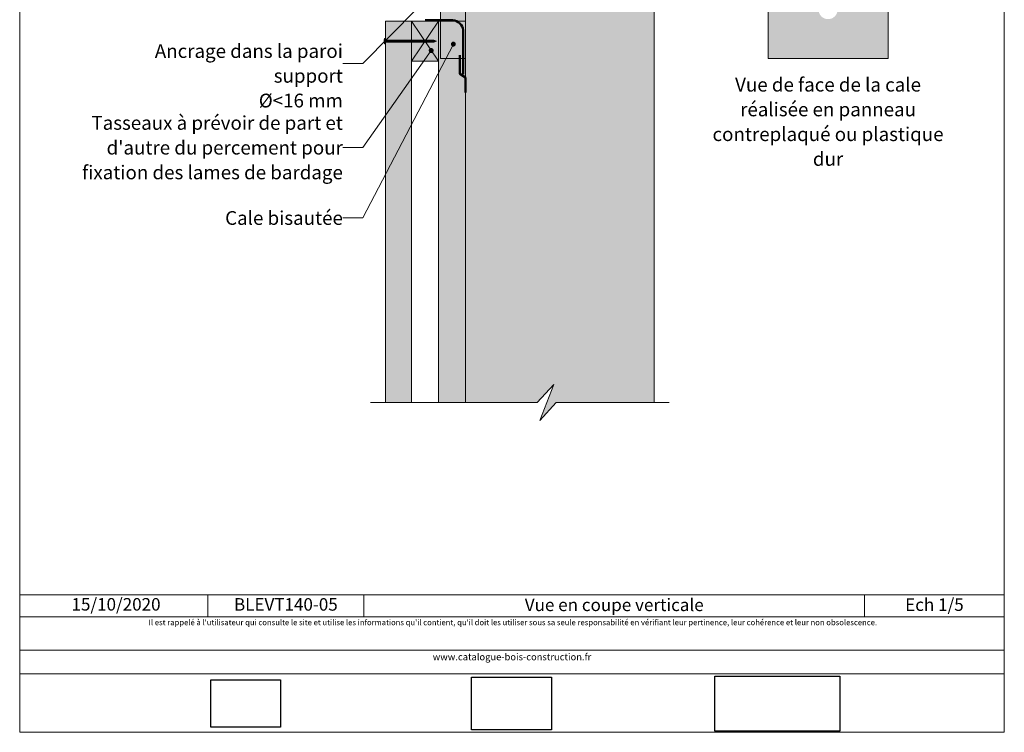
# Model space of a CAD drawing. Units: millimetres. Extents: x 1422 to 1816, y -3911 to -3369.
# Drawn here: x 1422 to 1816, y -3911 to -3626 of the extents above; entities that cross this region are included whole.
import ezdxf

# ---------------------------------------------------------------- set-up
doc = ezdxf.new("R2010")
doc.units = ezdxf.units.MM
doc.header["$LTSCALE"] = 2
doc.layers.add('Ech.1_5', color=7, linetype='Continuous')
doc.styles.add('arial-', font='arial.ttf', dxfattribs={"height": 1})
picture_1 = doc.add_image_def('image1.jpg', size_in_pixel=(247, 171))
picture_2 = doc.add_image_def('image2.jpg', size_in_pixel=(200, 133))
picture_3 = doc.add_image_def('image3.jpg', size_in_pixel=(1326, 580))

# ---------------------------------------------------------------- blocks, each defined once
blk = doc.blocks.new('cw-line-extremity4')
at = {"lineweight": 5}
h = blk.add_hatch(color=0, dxfattribs=at)
edge = h.paths.add_edge_path()
edge.add_arc((0, 0), 1, 0, 360)

msp = doc.modelspace()

# ---------------------------------------------------------------- hatches: boundary and pattern name
at = {"layer": 'Ech.1_5', "lineweight": 5, "true_color": 0xffad86, "transparency": 33554687}
msp.add_hatch(color=21, dxfattribs=at).paths.add_polyline_path([(1628.7, -3779.11), (1599.9, -3779.11), (1599.9, -3457.96), (1628.7, -3457.96), (1635.3, -3450.77), (1629.65, -3465.15), (1636.25, -3457.96), (1675.5, -3457.96), (1675.5, -3779.11), (1636.25, -3779.11), (1629.65, -3786.3), (1635.3, -3771.92)])
at = {"layer": 'Ech.1_5', "lineweight": 20, "true_color": 0xbd9c7a, "transparency": 33554687}
msp.add_hatch(color=33, dxfattribs=at).paths.add_polyline_path([(1589.9, -3641.41), (1599.92, -3641.41), (1599.91, -3597.81), (1589.9, -3597.81)])
at = {"layer": 'Ech.1_5', "lineweight": 5, "true_color": 0xbd9c7a, "transparency": 33554687}
h = msp.add_hatch(color=33, dxfattribs=at)
h.paths.add_polyline_path([(1721.04, -3611.66), (1721.04, -3641.41), (1769.04, -3641.41), (1769.04, -3611.66), (1745.04, -3597.81)])
edge = h.paths.add_edge_path()
edge.add_arc((1745.04, -3621.94), 3.8, -90, 90, ccw=False)
edge.add_arc((1745.04, -3621.94), 3.8, 90, 270, ccw=False)
at = {"layer": 'Ech.1_5', "lineweight": 20, "true_color": 0x804040, "transparency": 33554687}
msp.add_hatch(color=17, dxfattribs=at).paths.add_polyline_path([(1578.31, -3626.54), (1567.89, -3626.54), (1567.89, -3779.11), (1578.29, -3779.11)])
at = {"layer": 'Ech.1_5', "lineweight": 20, "true_color": 0x916a48, "transparency": 33554687}
for points in [[(1578.31, -3642.54), (1578.31, -3626.54), (1589.11, -3626.54), (1589.11, -3642.54)], [(1599.91, -3626.54), (1589.11, -3626.54), (1589.11, -3779.11), (1599.91, -3779.11)]]:
    msp.add_hatch(color=35, dxfattribs=at).paths.add_polyline_path(points)
at = {"layer": 'Ech.1_5', "lineweight": 5, "transparency": 33554687}
h = msp.add_hatch(color=252, dxfattribs=at)
edge = h.paths.add_edge_path()
edge.add_line((1567.55, -3635.54), (1567.55, -3633.53))
edge.add_arc((1572.57, -3634.54), 5.13, 168.6633, 191.3367)
for points in [[(1567.67, -3635.54), (1567.67, -3635.21), (1567.67, -3633.86), (1567.67, -3633.53), (1567.55, -3633.53), (1567.55, -3635.54)], [(1568.59, -3634.99), (1567.89, -3634.99, 0.414214), (1567.67, -3635.21), (1567.67, -3633.86, 0.414214), (1567.89, -3634.08), (1568.59, -3634.08)], [(1568.59, -3634.99), (1568.92, -3634.99), (1568.92, -3634.08), (1568.59, -3634.08)], [(1568.92, -3634.99), (1569.26, -3634.99), (1569.26, -3634.08), (1568.92, -3634.08)], [(1569.26, -3634.99), (1569.59, -3634.99), (1569.59, -3634.08), (1569.26, -3634.08)], [(1569.59, -3634.99), (1569.92, -3634.99), (1569.92, -3634.08), (1569.59, -3634.08)], [(1569.92, -3634.99), (1570.26, -3634.99), (1570.26, -3634.08), (1569.92, -3634.08)], [(1570.26, -3634.99), (1570.59, -3634.99), (1570.59, -3634.08), (1570.26, -3634.08)], [(1570.59, -3634.99), (1570.92, -3634.99), (1570.92, -3634.08), (1570.59, -3634.08)], [(1570.92, -3634.99), (1571.26, -3634.99), (1571.26, -3634.08), (1570.92, -3634.08)], [(1571.26, -3634.99), (1571.59, -3634.99), (1571.59, -3634.08), (1571.26, -3634.08)], [(1571.59, -3634.99), (1571.92, -3634.99), (1571.92, -3634.08), (1571.59, -3634.08)], [(1571.92, -3634.99), (1572.26, -3634.99), (1572.26, -3634.08), (1571.92, -3634.08)], [(1572.26, -3634.99), (1572.59, -3634.99), (1572.59, -3634.08), (1572.26, -3634.08)], [(1572.59, -3634.99), (1572.92, -3634.99), (1572.92, -3634.08), (1572.59, -3634.08)], [(1572.92, -3634.99), (1573.26, -3634.99), (1573.26, -3634.08), (1572.92, -3634.08)], [(1573.26, -3634.99), (1573.59, -3634.99), (1573.59, -3634.08), (1573.26, -3634.08)], [(1573.59, -3634.99), (1573.92, -3634.99), (1573.92, -3634.08), (1573.59, -3634.08)], [(1573.92, -3634.99), (1574.26, -3634.99), (1574.26, -3634.08), (1573.92, -3634.08)], [(1574.26, -3634.99), (1574.59, -3634.99), (1574.59, -3634.08), (1574.26, -3634.08)], [(1574.59, -3634.99), (1574.92, -3634.99), (1574.92, -3634.08), (1574.59, -3634.08)], [(1574.92, -3634.99), (1575.26, -3634.99), (1575.26, -3634.08), (1574.92, -3634.08)], [(1575.26, -3634.99), (1575.59, -3634.99), (1575.59, -3634.08), (1575.26, -3634.08)], [(1575.59, -3634.99), (1575.92, -3634.99), (1575.92, -3634.08), (1575.59, -3634.08)], [(1575.92, -3634.99), (1576.26, -3634.99), (1576.26, -3634.08), (1575.92, -3634.08)], [(1576.26, -3634.99), (1576.59, -3634.99), (1576.59, -3634.08), (1576.26, -3634.08)], [(1576.59, -3634.99), (1576.92, -3634.99), (1576.92, -3634.08), (1576.59, -3634.08)], [(1576.92, -3634.99), (1577.26, -3634.99), (1577.26, -3634.08), (1576.92, -3634.08)], [(1577.26, -3634.99), (1577.59, -3634.99), (1577.59, -3634.08), (1577.26, -3634.08)], [(1577.59, -3634.99), (1577.92, -3634.99), (1577.92, -3634.08), (1577.59, -3634.08)], [(1577.92, -3634.99), (1578.26, -3634.99), (1578.26, -3634.08), (1577.92, -3634.08)], [(1578.26, -3634.99), (1578.59, -3634.99), (1578.59, -3634.08), (1578.26, -3634.08)], [(1578.59, -3634.99), (1578.92, -3634.99), (1578.92, -3634.08), (1578.59, -3634.08)], [(1578.92, -3634.99), (1579.26, -3634.99), (1579.26, -3634.08), (1578.92, -3634.08)], [(1579.26, -3634.99), (1579.59, -3634.99), (1579.59, -3634.08), (1579.26, -3634.08)], [(1579.59, -3634.99), (1579.92, -3634.99), (1579.92, -3634.08), (1579.59, -3634.08)], [(1579.92, -3634.99), (1580.26, -3634.99), (1580.26, -3634.08), (1579.92, -3634.08)], [(1580.26, -3634.99), (1580.59, -3634.99), (1580.59, -3634.08), (1580.26, -3634.08)], [(1580.59, -3634.99), (1580.92, -3634.99), (1580.92, -3634.08), (1580.59, -3634.08)], [(1580.92, -3634.99), (1581.26, -3634.99), (1581.26, -3634.08), (1580.92, -3634.08)], [(1581.26, -3634.99), (1581.59, -3634.99), (1581.59, -3634.08), (1581.26, -3634.08)], [(1581.59, -3634.99), (1581.92, -3634.99), (1581.92, -3634.08), (1581.59, -3634.08)], [(1581.92, -3634.99), (1582.26, -3634.99), (1582.26, -3634.08), (1581.92, -3634.08)], [(1582.26, -3634.99), (1582.59, -3634.99), (1582.59, -3634.08), (1582.26, -3634.08)], [(1582.59, -3634.99), (1582.92, -3634.99), (1582.92, -3634.08), (1582.59, -3634.08)], [(1582.92, -3634.99), (1583.26, -3634.99), (1583.26, -3634.08), (1582.92, -3634.08)], [(1583.26, -3634.99), (1583.59, -3634.99), (1583.59, -3634.08), (1583.26, -3634.08)], [(1583.59, -3634.99), (1583.92, -3634.99), (1583.92, -3634.08), (1583.59, -3634.08)], [(1583.92, -3634.99), (1584.26, -3634.99), (1584.26, -3634.08), (1583.92, -3634.08)], [(1584.26, -3634.99), (1584.59, -3634.99), (1584.59, -3634.08), (1584.26, -3634.08)], [(1584.59, -3634.99), (1584.92, -3634.99), (1584.92, -3634.08), (1584.59, -3634.08)], [(1584.92, -3634.99), (1585.26, -3634.99), (1585.26, -3634.08), (1584.92, -3634.08)], [(1585.26, -3634.99), (1585.59, -3634.99), (1585.59, -3634.08), (1585.26, -3634.08)], [(1585.59, -3634.99), (1585.92, -3634.99), (1585.92, -3634.08), (1585.59, -3634.08)], [(1585.92, -3634.99), (1586.26, -3634.99), (1586.26, -3634.08), (1585.92, -3634.08)], [(1586.26, -3634.99), (1586.59, -3634.99), (1586.59, -3634.08), (1586.26, -3634.08)], [(1586.59, -3634.99), (1586.92, -3634.99), (1586.92, -3634.08), (1586.59, -3634.08)], [(1587.23, -3634.08), (1586.92, -3634.08), (1586.92, -3634.99), (1587.23, -3634.99, -0.351359)], [(1588.3, -3634.54), (1587.23, -3634.08, 0.351359), (1587.23, -3634.99)]]:
    msp.add_hatch(color=252, dxfattribs=at).paths.add_polyline_path(points)

# ---------------------------------------------------------------- linework, layer by layer
at = {"layer": 'Ech.1_5', "color": 190, "lineweight": 20}
for p, q in [((1599.9, -3457.96), (1599.9, -3779.11)), ((1675.5, -3457.96), (1675.5, -3779.11)), ((1496.85, -3856.04), (1496.85, -3864.84)), ((1559.31, -3856.04), (1559.31, -3864.84)), ((1759.65, -3856.04), (1759.65, -3864.84))]:
    msp.add_line(p, q, dxfattribs=at)
at = {"layer": 'Ech.1_5', "color": 190, "lineweight": 9}
for p, q in [((1567.55, -3633.53), (1567.55, -3635.54)), ((1567.67, -3633.53), (1567.55, -3633.53)), ((1567.67, -3635.54), (1567.55, -3635.54)), ((1567.67, -3633.53), (1567.67, -3633.86)), ((1567.67, -3633.86), (1567.67, -3635.21)), ((1567.67, -3635.54), (1567.67, -3635.21)), ((1587.23, -3634.08), (1567.89, -3634.08)), ((1587.23, -3634.99), (1567.91, -3634.99)), ((1568.59, -3634.08), (1568.59, -3634.99)), ((1568.92, -3634.08), (1568.92, -3634.99)), ((1569.26, -3634.08), (1569.26, -3634.99)), ((1569.59, -3634.08), (1569.59, -3634.99)), ((1569.92, -3634.08), (1569.92, -3634.99)), ((1570.26, -3634.08), (1570.26, -3634.99)), ((1570.59, -3634.08), (1570.59, -3634.99)), ((1570.92, -3634.08), (1570.92, -3634.99)), ((1571.26, -3634.08), (1571.26, -3634.99)), ((1571.59, -3634.08), (1571.59, -3634.99)), ((1571.92, -3634.08), (1571.92, -3634.99)), ((1572.26, -3634.08), (1572.26, -3634.99)), ((1572.59, -3634.08), (1572.59, -3634.99)), ((1572.92, -3634.08), (1572.92, -3634.99)), ((1573.26, -3634.08), (1573.26, -3634.99)), ((1573.59, -3634.08), (1573.59, -3634.99)), ((1573.59, -3634.08), (1573.59, -3634.99)), ((1573.92, -3634.08), (1573.92, -3634.99)), ((1574.26, -3634.08), (1574.26, -3634.99)), ((1574.59, -3634.08), (1574.59, -3634.99)), ((1574.92, -3634.08), (1574.92, -3634.99)), ((1575.26, -3634.08), (1575.26, -3634.99)), ((1575.59, -3634.08), (1575.59, -3634.99)), ((1575.92, -3634.08), (1575.92, -3634.99)), ((1576.26, -3634.08), (1576.26, -3634.99)), ((1576.59, -3634.08), (1576.59, -3634.99)), ((1576.92, -3634.08), (1576.92, -3634.99)), ((1577.26, -3634.08), (1577.26, -3634.99)), ((1577.59, -3634.08), (1577.59, -3634.99)), ((1577.92, -3634.08), (1577.92, -3634.99)), ((1578.26, -3634.08), (1578.26, -3634.99)), ((1578.59, -3634.08), (1578.59, -3634.99)), ((1578.92, -3634.08), (1578.92, -3634.99)), ((1579.26, -3634.08), (1579.26, -3634.99)), ((1579.59, -3634.08), (1579.59, -3634.99)), ((1579.92, -3634.08), (1579.92, -3634.99)), ((1580.26, -3634.08), (1580.26, -3634.99)), ((1580.59, -3634.08), (1580.59, -3634.99)), ((1580.92, -3634.08), (1580.92, -3634.99)), ((1581.26, -3634.08), (1581.26, -3634.99)), ((1581.59, -3634.08), (1581.59, -3634.99)), ((1581.92, -3634.08), (1581.92, -3634.99)), ((1582.26, -3634.08), (1582.26, -3634.99)), ((1582.59, -3634.08), (1582.59, -3634.99)), ((1582.92, -3634.08), (1582.92, -3634.99)), ((1583.26, -3634.08), (1583.26, -3634.99)), ((1583.59, -3634.08), (1583.59, -3634.99)), ((1583.92, -3634.08), (1583.92, -3634.99)), ((1584.26, -3634.08), (1584.26, -3634.99)), ((1584.59, -3634.08), (1584.59, -3634.99)), ((1584.92, -3634.08), (1584.92, -3634.99)), ((1585.26, -3634.08), (1585.26, -3634.99)), ((1585.59, -3634.08), (1585.59, -3634.99)), ((1585.92, -3634.08), (1585.92, -3634.99)), ((1586.26, -3634.08), (1586.26, -3634.99)), ((1586.59, -3634.08), (1586.59, -3634.99)), ((1586.92, -3634.08), (1586.92, -3634.99)), ((1588.3, -3634.54), (1587.23, -3634.08)), ((1588.3, -3634.54), (1587.23, -3634.99))]:
    msp.add_line(p, q, dxfattribs=at)
at = {"layer": 'Ech.1_5', "color": 190, "lineweight": 20}
for points in [[(1815.57, -3911), (1815.57, -3369), (1421.57, -3369), (1421.57, -3911), (1815.57, -3911)], [(1628.7, -3779.11), (1599.9, -3779.11), (1599.9, -3457.96), (1628.7, -3457.96), (1635.3, -3450.77), (1629.65, -3465.15), (1636.25, -3457.96), (1675.5, -3457.96), (1675.5, -3779.11), (1636.25, -3779.11), (1629.65, -3786.3), (1635.3, -3771.92), (1628.7, -3779.11)], [(1580.68, -3621.51), (1558.89, -3643.44), (1550.89, -3643.44)], [(1578.31, -3642.54), (1578.31, -3626.54), (1589.11, -3626.54), (1589.11, -3642.54), (1578.31, -3642.54)], [(1589.11, -3642.54), (1578.31, -3626.54), (1589.11, -3626.54), (1578.31, -3642.54)], [(1599.91, -3626.54), (1589.11, -3626.54), (1589.11, -3779.11), (1599.91, -3779.11), (1599.91, -3626.54)], [(1595.1, -3635.73), (1558.89, -3705.27), (1550.89, -3705.27)], [(1586.24, -3638.27), (1558.89, -3677.13), (1550.89, -3677.13)], [(1561.89, -3779.11), (1628.7, -3779.11), (1635.3, -3771.92), (1629.65, -3786.3), (1636.25, -3779.11), (1681.5, -3779.11)], [(1421.57, -3856.04), (1815.57, -3856.04), (1815.57, -3911), (1421.57, -3911), (1421.57, -3856.04)], [(1815.57, -3864.84), (1421.57, -3864.84), (1421.57, -3856.04), (1815.57, -3856.04), (1815.57, -3864.84)], [(1815.57, -3887.59), (1421.57, -3887.59), (1421.57, -3878.1), (1815.57, -3878.1), (1815.57, -3887.59)]]:
    msp.add_lwpolyline(points, dxfattribs=at)
at = {"layer": 'Ech.1_5', "color": 7, "lineweight": 20}
for points in [[(1589.9, -3597.81), (1599.91, -3597.81), (1599.92, -3641.41), (1589.9, -3641.41), (1589.9, -3597.81), (1589.89, -3597.81), (1599.9, -3597.81)], [(1589.9, -3641.41), (1599.92, -3641.41), (1599.91, -3597.81), (1589.9, -3597.81), (1589.9, -3641.41)], [(1578.31, -3626.54), (1567.89, -3626.54), (1567.89, -3779.11), (1578.29, -3779.11), (1578.31, -3626.54)], [(1567.89, -3779.11), (1567.89, -3626.54), (1578.31, -3626.54), (1578.29, -3779.11)], [(1599.91, -3626.54), (1589.11, -3626.54), (1589.11, -3779.11)]]:
    msp.add_lwpolyline(points, dxfattribs=at)
at = {"layer": 'Ech.1_5', "color": 7, "lineweight": 20, "flags": 128}
msp.add_lwpolyline([(1721.04, -3611.66), (1721.04, -3641.41), (1769.04, -3641.41), (1769.04, -3611.66), (1745.04, -3597.81), (1721.04, -3611.66)], dxfattribs=at)
at = {"layer": 'Ech.1_5', "color": 5, "lineweight": 20}
msp.add_lwpolyline([(1578.31, -3642.54), (1578.31, -3626.54), (1589.11, -3626.54), (1589.11, -3642.54), (1578.31, -3642.54)], dxfattribs=at)
at = {"layer": 'Ech.1_5', "color": 202, "lineweight": 50, "true_color": 0x8200c8}
msp.add_lwpolyline([(1583.83, -3626.17), (1594.87, -3626.17, -0.351643), (1599.06, -3630.13), (1599.06, -3647.73)], format="xyb", dxfattribs=at)
at = {"layer": 'Ech.1_5', "color": 7, "lineweight": 9}
for points in [[(1567.55, -3635.54), (1567.55, -3633.53, 0.099256), (1567.55, -3635.54)], [(1568.59, -3634.99), (1567.89, -3634.99, 0.414214), (1567.67, -3635.21), (1567.67, -3633.86, 0.414214), (1567.89, -3634.08), (1568.59, -3634.08), (1568.59, -3634.99)], [(1587.23, -3634.08), (1586.92, -3634.08), (1586.92, -3634.99), (1587.23, -3634.99, -0.351359), (1587.23, -3634.08)], [(1588.3, -3634.54), (1587.23, -3634.08, 0.351359), (1587.23, -3634.99), (1588.3, -3634.54)]]:
    msp.add_lwpolyline(points, format="xyb", dxfattribs=at)
for points in [[(1567.67, -3635.54), (1567.67, -3635.21), (1567.67, -3633.86), (1567.67, -3633.53), (1567.55, -3633.53), (1567.55, -3635.54), (1567.67, -3635.54)], [(1568.59, -3634.99), (1568.92, -3634.99), (1568.92, -3634.08), (1568.59, -3634.08), (1568.59, -3634.99)], [(1568.92, -3634.99), (1569.26, -3634.99), (1569.26, -3634.08), (1568.92, -3634.08), (1568.92, -3634.99)], [(1569.26, -3634.99), (1569.59, -3634.99), (1569.59, -3634.08), (1569.26, -3634.08), (1569.26, -3634.99)], [(1569.59, -3634.99), (1569.92, -3634.99), (1569.92, -3634.08), (1569.59, -3634.08), (1569.59, -3634.99)], [(1569.92, -3634.99), (1570.26, -3634.99), (1570.26, -3634.08), (1569.92, -3634.08), (1569.92, -3634.99)], [(1570.26, -3634.99), (1570.59, -3634.99), (1570.59, -3634.08), (1570.26, -3634.08), (1570.26, -3634.99)], [(1570.59, -3634.99), (1570.92, -3634.99), (1570.92, -3634.08), (1570.59, -3634.08), (1570.59, -3634.99)], [(1570.92, -3634.99), (1571.26, -3634.99), (1571.26, -3634.08), (1570.92, -3634.08), (1570.92, -3634.99)], [(1571.26, -3634.99), (1571.59, -3634.99), (1571.59, -3634.08), (1571.26, -3634.08), (1571.26, -3634.99)], [(1571.59, -3634.99), (1571.92, -3634.99), (1571.92, -3634.08), (1571.59, -3634.08), (1571.59, -3634.99)], [(1571.92, -3634.99), (1572.26, -3634.99), (1572.26, -3634.08), (1571.92, -3634.08), (1571.92, -3634.99)], [(1572.26, -3634.99), (1572.59, -3634.99), (1572.59, -3634.08), (1572.26, -3634.08), (1572.26, -3634.99)], [(1572.59, -3634.99), (1572.92, -3634.99), (1572.92, -3634.08), (1572.59, -3634.08), (1572.59, -3634.99)], [(1572.92, -3634.99), (1573.26, -3634.99), (1573.26, -3634.08), (1572.92, -3634.08), (1572.92, -3634.99)], [(1573.26, -3634.99), (1573.59, -3634.99), (1573.59, -3634.08), (1573.26, -3634.08), (1573.26, -3634.99)], [(1573.59, -3634.99), (1573.92, -3634.99), (1573.92, -3634.08), (1573.59, -3634.08), (1573.59, -3634.99)], [(1573.92, -3634.99), (1574.26, -3634.99), (1574.26, -3634.08), (1573.92, -3634.08), (1573.92, -3634.99)], [(1574.26, -3634.99), (1574.59, -3634.99), (1574.59, -3634.08), (1574.26, -3634.08), (1574.26, -3634.99)], [(1574.59, -3634.99), (1574.92, -3634.99), (1574.92, -3634.08), (1574.59, -3634.08), (1574.59, -3634.99)], [(1574.92, -3634.99), (1575.26, -3634.99), (1575.26, -3634.08), (1574.92, -3634.08), (1574.92, -3634.99)], [(1575.26, -3634.99), (1575.59, -3634.99), (1575.59, -3634.08), (1575.26, -3634.08), (1575.26, -3634.99)], [(1575.59, -3634.99), (1575.92, -3634.99), (1575.92, -3634.08), (1575.59, -3634.08), (1575.59, -3634.99)], [(1575.92, -3634.99), (1576.26, -3634.99), (1576.26, -3634.08), (1575.92, -3634.08), (1575.92, -3634.99)], [(1576.26, -3634.99), (1576.59, -3634.99), (1576.59, -3634.08), (1576.26, -3634.08), (1576.26, -3634.99)], [(1576.59, -3634.99), (1576.92, -3634.99), (1576.92, -3634.08), (1576.59, -3634.08), (1576.59, -3634.99)], [(1576.92, -3634.99), (1577.26, -3634.99), (1577.26, -3634.08), (1576.92, -3634.08), (1576.92, -3634.99)], [(1577.26, -3634.99), (1577.59, -3634.99), (1577.59, -3634.08), (1577.26, -3634.08), (1577.26, -3634.99)], [(1577.59, -3634.99), (1577.92, -3634.99), (1577.92, -3634.08), (1577.59, -3634.08), (1577.59, -3634.99)], [(1577.92, -3634.99), (1578.26, -3634.99), (1578.26, -3634.08), (1577.92, -3634.08), (1577.92, -3634.99)], [(1578.26, -3634.99), (1578.59, -3634.99), (1578.59, -3634.08), (1578.26, -3634.08), (1578.26, -3634.99)], [(1578.59, -3634.99), (1578.92, -3634.99), (1578.92, -3634.08), (1578.59, -3634.08), (1578.59, -3634.99)], [(1578.92, -3634.99), (1579.26, -3634.99), (1579.26, -3634.08), (1578.92, -3634.08), (1578.92, -3634.99)], [(1579.26, -3634.99), (1579.59, -3634.99), (1579.59, -3634.08), (1579.26, -3634.08), (1579.26, -3634.99)], [(1579.59, -3634.99), (1579.92, -3634.99), (1579.92, -3634.08), (1579.59, -3634.08), (1579.59, -3634.99)], [(1579.92, -3634.99), (1580.26, -3634.99), (1580.26, -3634.08), (1579.92, -3634.08), (1579.92, -3634.99)], [(1580.26, -3634.99), (1580.59, -3634.99), (1580.59, -3634.08), (1580.26, -3634.08), (1580.26, -3634.99)], [(1580.59, -3634.99), (1580.92, -3634.99), (1580.92, -3634.08), (1580.59, -3634.08), (1580.59, -3634.99)], [(1580.92, -3634.99), (1581.26, -3634.99), (1581.26, -3634.08), (1580.92, -3634.08), (1580.92, -3634.99)], [(1581.26, -3634.99), (1581.59, -3634.99), (1581.59, -3634.08), (1581.26, -3634.08), (1581.26, -3634.99)], [(1581.59, -3634.99), (1581.92, -3634.99), (1581.92, -3634.08), (1581.59, -3634.08), (1581.59, -3634.99)], [(1581.92, -3634.99), (1582.26, -3634.99), (1582.26, -3634.08), (1581.92, -3634.08), (1581.92, -3634.99)], [(1582.26, -3634.99), (1582.59, -3634.99), (1582.59, -3634.08), (1582.26, -3634.08), (1582.26, -3634.99)], [(1582.59, -3634.99), (1582.92, -3634.99), (1582.92, -3634.08), (1582.59, -3634.08), (1582.59, -3634.99)], [(1582.92, -3634.99), (1583.26, -3634.99), (1583.26, -3634.08), (1582.92, -3634.08), (1582.92, -3634.99)], [(1583.26, -3634.99), (1583.59, -3634.99), (1583.59, -3634.08), (1583.26, -3634.08), (1583.26, -3634.99)], [(1583.59, -3634.99), (1583.92, -3634.99), (1583.92, -3634.08), (1583.59, -3634.08), (1583.59, -3634.99)], [(1583.92, -3634.99), (1584.26, -3634.99), (1584.26, -3634.08), (1583.92, -3634.08), (1583.92, -3634.99)], [(1584.26, -3634.99), (1584.59, -3634.99), (1584.59, -3634.08), (1584.26, -3634.08), (1584.26, -3634.99)], [(1584.59, -3634.99), (1584.92, -3634.99), (1584.92, -3634.08), (1584.59, -3634.08), (1584.59, -3634.99)], [(1584.92, -3634.99), (1585.26, -3634.99), (1585.26, -3634.08), (1584.92, -3634.08), (1584.92, -3634.99)], [(1585.26, -3634.99), (1585.59, -3634.99), (1585.59, -3634.08), (1585.26, -3634.08), (1585.26, -3634.99)], [(1585.59, -3634.99), (1585.92, -3634.99), (1585.92, -3634.08), (1585.59, -3634.08), (1585.59, -3634.99)], [(1585.92, -3634.99), (1586.26, -3634.99), (1586.26, -3634.08), (1585.92, -3634.08), (1585.92, -3634.99)], [(1586.26, -3634.99), (1586.59, -3634.99), (1586.59, -3634.08), (1586.26, -3634.08), (1586.26, -3634.99)], [(1586.59, -3634.99), (1586.92, -3634.99), (1586.92, -3634.08), (1586.59, -3634.08), (1586.59, -3634.99)]]:
    msp.add_lwpolyline(points, dxfattribs=at)
at = {"layer": 'Ech.1_5', "color": 202, "lineweight": 50, "true_color": 0x8200c8}
msp.add_lwpolyline([(1599.9, -3655.13), (1599.9, -3649.13), (1597.63, -3647.56), (1597.63, -3640.17)], dxfattribs=at)
at = {"layer": 'Ech.1_5', "color": 190, "lineweight": 9}
for centre, radius, start, end in [((1572.57, -3634.54), 5.13, 168.6633, 191.3367), ((1567.89, -3633.86), 0.222, 180, 270), ((1567.89, -3635.21), 0.222, 90, 180), ((1587.8, -3634.54), 0.723, 141.2812, 218.7188)]:
    msp.add_arc(centre, radius, start, end, dxfattribs=at)

# ---------------------------------------------------------------- block references
at = {"layer": 'Ech.1_5', "color": 190, "lineweight": 20}
for p, rotation in [((1595.1, -3635.73), 242.492241867778), ((1586.24, -3638.27), 234.8605860447425)]:
    msp.add_blockref('cw-line-extremity4', p, dxfattribs=dict(at, rotation=rotation))

# ---------------------------------------------------------------- texts
at = {"layer": 'Ech.1_5', "color": 190, "style": 'arial-'}
msp.add_text('15/10/2020', height=5, dxfattribs=at).set_placement((1442.3, -3862.31))
at = {"layer": 'Ech.1_5', "color": 4, "true_color": 0x00ffff, "line_spacing_factor": 1.08}
for s, insert, char_height, width, attachment_point in [('{\\fArial|b0|i0;\\W1.000000;\\H5.500000;\\c16711848;Ancrage dans la paroi support}\\P{\\fArial|b0|i0;\\W1.000000;\\H5.500000;\\c16711848;Ø<16 mm}', (1550.89, -3635.74), 5.5, 104.1884, 3), ('{\\fArial|b0|i0;\\W1.000000;\\H5.500000;\\c16711848;Vue de face de la cale réalisée en panneau contreplaqué ou plastique dur}', (1745.04, -3649.19), 5.5, 98.9472, 2), ("{\\fArial|b0|i0;\\W1.000000;\\H5.500000;\\c16711848;Tasseaux à prévoir de part et d'autre du percement pour fixation des lames de bardage}", (1550.89, -3664.48), 5.5, 106.1882, 3), ('{\\fArial|b0|i0;\\W1.000000;\\H5.500000;\\c16711848;Cale bisautée}', (1550.89, -3702.52), 5.5, 67.2818, 3), ('{\\fArial|b0|i0;\\W1.000000;\\H5.000000;\\c16711848;BLEVT140-05}', (1528.08, -3857.34), 5, 57.4621, 2), ('{\\fArial|b0|i0;\\W1.000000;\\H5.000000;\\c16711848;Vue en coupe verticale}', (1659.48, -3857.52), 5, 195.3372, 2), ('{\\fArial|b0|i0;\\W1.000000;\\H5.000000;\\c16711848;Ech 1/5 }', (1787.61, -3857.45), 5, 50.9189, 2)]:
    msp.add_mtext(s, dxfattribs=dict(at, insert=insert, char_height=char_height, width=width, attachment_point=attachment_point))
at = {"layer": 'Ech.1_5', "color": 200, "true_color": 0xa800ff, "attachment_point": 2, "line_spacing_factor": 1.08}
for s, insert, char_height, width in [("{\\fArial|b0|i1;\\W1.000000;\\H2.250000;\\c16711848; Il est rappelé à l'utilisateur qui consulte le site et utilise les informations qu'il contient, qu'il doit les utiliser sous sa seule responsabilité en vérifiant leur pertinence, leur cohérence et leur non obsolescence.}", (1618.57, -3865.92), 2.25, 391.75), ('{\\fArial|b0|i1;\\W1.000000;\\H2.750000;\\c16711848;www.catalogue-bois-construction.fr}', (1618.57, -3879.46), 2.75, 391.25)]:
    msp.add_mtext(s, dxfattribs=dict(at, insert=insert, char_height=char_height, width=width))

# ---------------------------------------------------------------- referenced raster images: frames only (the image files are external)
at = {"layer": 'Ech.1_5'}
image = msp.add_image(picture_3, insert=(1699.77, -3910.49), size_in_units=(50, 22), dxfattribs=at)
image = msp.add_image(picture_1, insert=(1497.99, -3908.99), size_in_units=(28, 19), dxfattribs=at)
image = msp.add_image(picture_2, insert=(1602.42, -3910.01), size_in_units=(32, 21), dxfattribs=at)

doc.saveas('drawing.dxf')
